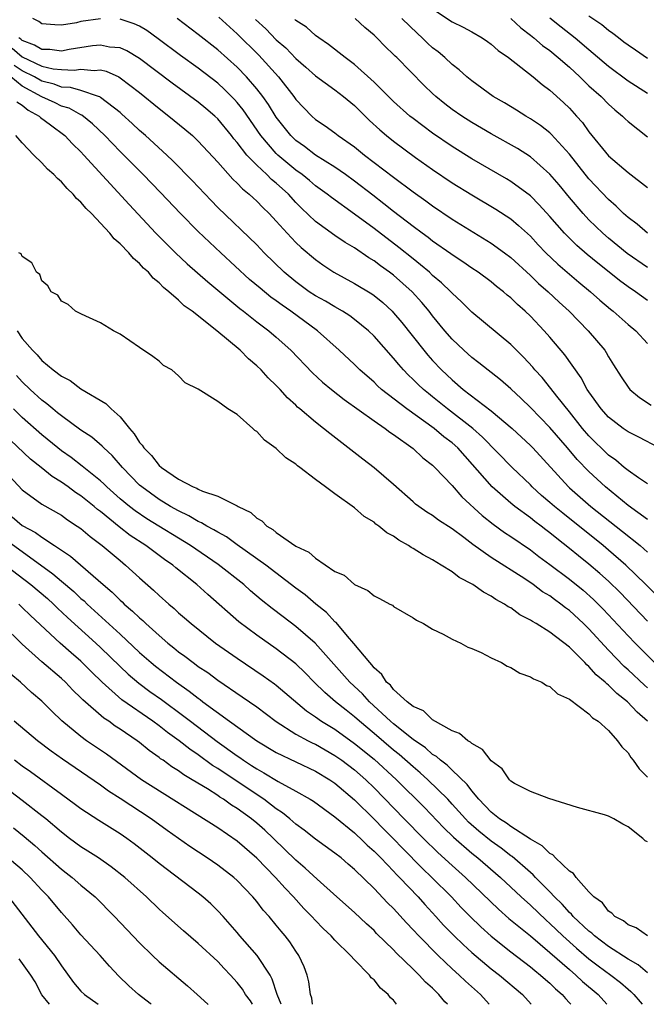
# Model space of a CAD drawing. Units: inches. Extents: x 2643000 to 2646000, y 1560000 to 1561272.
# Drawn here: x 2643163 to 2643227, y 1560000 to 1560101 of the extents above; entities that cross this region are included whole.
import ezdxf

# ---------------------------------------------------------------- set-up
doc = ezdxf.new("R2010")
doc.units = ezdxf.units.IN
doc.header["$MEASUREMENT"] = 0
doc.layers.add('LD26431560_2ft', color=153, linetype='Continuous')

msp = doc.modelspace()

# ---------------------------------------------------------------- linework, layer by layer
at = {"layer": 'LD26431560_2ft'}
for points, elevation in [([(2643205, 1560101.98), (2643207, 1560100.65), (2643208.12, 1560100.12), (2643209, 1560099.63), (2643210.07, 1560099), (2643210.63, 1560098.63), (2643211, 1560098.37), (2643211.72, 1560097.72), (2643212.77, 1560097), (2643215.29, 1560095), (2643216.22, 1560094.22), (2643217, 1560093.66), (2643218.39, 1560092.39), (2643219, 1560091.8), (2643219.74, 1560091), (2643220.33, 1560090.33), (2643221, 1560089.37), (2643223, 1560086.93), (2643225, 1560085.2), (2643227, 1560083.69)], 8308), ([(2643171, 1560100.97), (2643169, 1560100.67), (2643168.54, 1560100.54), (2643167, 1560100.31), (2643166.33, 1560100.33), (2643165, 1560100.45), (2643164.7, 1560100.7), (2643164.08, 1560101)], 8294), ([(2643227, 1560053.31), (2643226.08, 1560053.92), (2643225, 1560054.68), (2643224.61, 1560055), (2643223.75, 1560055.75), (2643223, 1560056.27), (2643221, 1560058.24), (2643220.35, 1560059), (2643219, 1560060.7), (2643217.7, 1560062.3), (2643217.09, 1560063.09), (2643216.2, 1560064.2), (2643215.46, 1560065), (2643215.26, 1560065.26), (2643214.31, 1560066.31), (2643213, 1560067.59), (2643209, 1560070.9), (2643207.96, 1560071.96), (2643207, 1560072.85), (2643206.86, 1560073), (2643205.92, 1560073.92), (2643205, 1560074.68), (2643204.67, 1560075), (2643203.77, 1560075.77), (2643203, 1560076.36), (2643201.54, 1560077.54), (2643199, 1560079.48), (2643197, 1560080.96), (2643194.64, 1560082.64), (2643194.2, 1560083), (2643193, 1560083.86), (2643192.39, 1560084.39), (2643191.63, 1560085), (2643191, 1560085.45), (2643189.17, 1560087), (2643189, 1560087.16), (2643187.42, 1560089), (2643185.62, 1560091.62), (2643185, 1560092.38), (2643184.71, 1560092.71), (2643183.71, 1560093.71), (2643183, 1560094.35), (2643181, 1560095.9), (2643179.2, 1560097.2), (2643176.91, 1560098.91), (2643175.75, 1560099.75), (2643175, 1560100.2), (2643174.45, 1560100.45), (2643173, 1560100.92)], 8294), ([(2643228.2, 1560057), (2643226.1, 1560058.1), (2643225, 1560058.65), (2643224.5, 1560059), (2643223, 1560060.15), (2643222.24, 1560061), (2643221, 1560062.74), (2643220.83, 1560063), (2643220.19, 1560064.19), (2643218.54, 1560066.54), (2643217, 1560068.36), (2643216.43, 1560069), (2643215, 1560070.48), (2643214.47, 1560071), (2643213.68, 1560071.68), (2643213, 1560072.36), (2643212.64, 1560072.64), (2643212.24, 1560073), (2643211.54, 1560073.54), (2643211, 1560074), (2643209.65, 1560075), (2643209, 1560075.43), (2643208.08, 1560076.08), (2643207, 1560076.77), (2643206.87, 1560076.87), (2643205, 1560078.19), (2643204.55, 1560078.55), (2643203.93, 1560079), (2643203, 1560079.69), (2643201, 1560081.23), (2643200.02, 1560082.02), (2643198.88, 1560082.88), (2643197, 1560084.34), (2643196.09, 1560085), (2643195, 1560085.76), (2643193, 1560086.99), (2643191.87, 1560087.87), (2643191, 1560088.49), (2643190.48, 1560089), (2643189, 1560090.89), (2643188.19, 1560092.19), (2643187.62, 1560093), (2643187, 1560093.8), (2643185.96, 1560095), (2643185, 1560095.99), (2643183, 1560097.78), (2643181, 1560099.35), (2643178.86, 1560101)], 8296), ([(2643183.12, 1560101.12), (2643185, 1560099.42), (2643187.22, 1560097.22), (2643189.22, 1560095), (2643190.78, 1560093), (2643191, 1560092.69), (2643192.63, 1560091), (2643193, 1560090.66), (2643194, 1560090), (2643195, 1560089.27), (2643195.34, 1560089), (2643197, 1560087.83), (2643198.02, 1560087), (2643201, 1560084.72), (2643203, 1560083.24), (2643204.31, 1560082.31), (2643205, 1560081.8), (2643207, 1560080.44), (2643211, 1560077.98), (2643212.34, 1560077), (2643213, 1560076.5), (2643215, 1560074.67), (2643215.85, 1560073.85), (2643216.83, 1560073), (2643217.94, 1560071.94), (2643218.97, 1560071), (2643220.92, 1560069), (2643222.61, 1560067), (2643222.77, 1560066.77), (2643223, 1560066.34), (2643223.52, 1560065.52), (2643224.29, 1560064.29), (2643225, 1560063.21), (2643225.18, 1560063), (2643226.18, 1560062.18), (2643227.38, 1560061.38)], 8298), ([(2643186.88, 1560100.88), (2643187.92, 1560099.92), (2643189, 1560098.82), (2643189.97, 1560097.97), (2643191, 1560096.9), (2643192.02, 1560096.02), (2643193, 1560095.12), (2643195, 1560093.67), (2643195.88, 1560093), (2643197, 1560092.07), (2643198.54, 1560090.54), (2643199.58, 1560089.58), (2643200.26, 1560089), (2643201, 1560088.41), (2643203.25, 1560086.75), (2643205, 1560085.51), (2643207, 1560084.16), (2643209, 1560082.92), (2643211.47, 1560081.47), (2643213, 1560080.46), (2643213.8, 1560079.8), (2643215, 1560078.68), (2643215.81, 1560077.81), (2643216.6, 1560077), (2643217.83, 1560075.83), (2643219.98, 1560073.98), (2643221.17, 1560073), (2643222.13, 1560072.13), (2643223.21, 1560071.21), (2643223.49, 1560071), (2643225, 1560069.64), (2643225.79, 1560069), (2643227, 1560067.71)], 8300), ([(2643227, 1560072.11), (2643225.75, 1560073), (2643225, 1560073.51), (2643224.14, 1560074.14), (2643223.08, 1560075), (2643221.91, 1560075.91), (2643220.81, 1560076.82), (2643219.75, 1560077.75), (2643218.51, 1560079), (2643217, 1560080.72), (2643215.91, 1560081.91), (2643215, 1560082.83), (2643213, 1560084.3), (2643212.57, 1560084.57), (2643209, 1560086.63), (2643207, 1560087.88), (2643205, 1560089.25), (2643203.99, 1560089.99), (2643203, 1560090.74), (2643202.68, 1560091), (2643201, 1560092.5), (2643199, 1560094.46), (2643197, 1560096.28), (2643196.03, 1560097), (2643194.34, 1560098.34), (2643193.36, 1560099), (2643193, 1560099.26), (2643192.09, 1560100.09), (2643191, 1560100.77), (2643190.88, 1560100.88)], 8302), ([(2643227, 1560075.48), (2643224.92, 1560076.92), (2643223, 1560078.5), (2643222.43, 1560079), (2643221, 1560080.38), (2643220.41, 1560081), (2643219, 1560082.64), (2643217.94, 1560083.94), (2643217, 1560085.05), (2643215, 1560086.82), (2643213.67, 1560087.67), (2643211, 1560089.18), (2643209, 1560090.35), (2643207.98, 1560091), (2643207, 1560091.68), (2643206.25, 1560092.25), (2643205.32, 1560093), (2643205, 1560093.3), (2643204.14, 1560094.14), (2643201.32, 1560097), (2643201.15, 1560097.15), (2643201, 1560097.32), (2643200.14, 1560098.14), (2643199.29, 1560099), (2643199, 1560099.28), (2643198.07, 1560100.07), (2643197.06, 1560101)], 8304), ([(2643226.98, 1560079), (2643225.93, 1560079.93), (2643225, 1560080.6), (2643224.55, 1560081), (2643223.78, 1560081.78), (2643223, 1560082.45), (2643221, 1560084.57), (2643219, 1560087.08), (2643217.14, 1560089.14), (2643217, 1560089.27), (2643216.04, 1560090.04), (2643215, 1560090.73), (2643214.53, 1560091), (2643213.59, 1560091.59), (2643212.35, 1560092.35), (2643211.2, 1560093), (2643209, 1560094.6), (2643208.51, 1560095), (2643207.73, 1560095.73), (2643207, 1560096.28), (2643206.24, 1560097), (2643205.56, 1560097.56), (2643205, 1560097.99), (2643204.47, 1560098.47), (2643203.93, 1560099), (2643203.44, 1560099.44), (2643201.85, 1560101)], 8306), ([(2643213, 1560101), (2643214.03, 1560100.03), (2643215, 1560099.29), (2643215.36, 1560099), (2643216.24, 1560098.24), (2643217, 1560097.7), (2643217.86, 1560097), (2643219, 1560095.99), (2643220.08, 1560095), (2643220.53, 1560094.53), (2643221, 1560094.1), (2643222.25, 1560093), (2643223, 1560092.22), (2643223.64, 1560091.64), (2643224.43, 1560091), (2643224.71, 1560090.71), (2643225, 1560090.43), (2643227, 1560088.86)], 8310), ([(2643217, 1560101.05), (2643218.14, 1560100.14), (2643219.6, 1560099), (2643221, 1560097.8), (2643221.44, 1560097.44), (2643223, 1560096.1), (2643225, 1560094.6), (2643227, 1560093.33)], 8312), ([(2643227, 1560096.91), (2643225.76, 1560097.76), (2643225, 1560098.25), (2643224.58, 1560098.58), (2643224.01, 1560099), (2643223.46, 1560099.46), (2643223, 1560099.76), (2643222.33, 1560100.33), (2643221, 1560101.23)], 8314), ([(2643227, 1560049.68), (2643225, 1560051.11), (2643222.68, 1560053), (2643221, 1560054.57), (2643219.81, 1560055.81), (2643218.81, 1560057), (2643217, 1560059.09), (2643215, 1560061.13), (2643214.05, 1560062.05), (2643213, 1560063.04), (2643211.96, 1560063.96), (2643209.73, 1560065.73), (2643209, 1560066.27), (2643208.18, 1560067), (2643207, 1560068.13), (2643206.25, 1560069), (2643205, 1560070.54), (2643204.64, 1560071), (2643203.89, 1560071.89), (2643202.9, 1560073), (2643201, 1560074.7), (2643200.6, 1560075), (2643199.65, 1560075.65), (2643199, 1560076.16), (2643198.47, 1560076.47), (2643197, 1560077.49), (2643196.05, 1560078.05), (2643195, 1560078.77), (2643193, 1560080.21), (2643191.57, 1560081.57), (2643191, 1560082.15), (2643190.23, 1560083), (2643189, 1560084.11), (2643188.51, 1560084.51), (2643188.02, 1560085), (2643187, 1560085.95), (2643185.98, 1560087), (2643185, 1560088.28), (2643184.66, 1560088.66), (2643184.42, 1560089), (2643183, 1560090.72), (2643182.71, 1560091), (2643181.78, 1560091.78), (2643181, 1560092.43), (2643178.35, 1560094.35), (2643175, 1560096.9), (2643173.69, 1560097.69), (2643173, 1560097.97), (2643171.94, 1560098.06), (2643171, 1560098.26), (2643170.19, 1560098.19), (2643167.8, 1560097.8), (2643167, 1560097.64), (2643165.8, 1560097.8), (2643165, 1560097.82), (2643164.26, 1560098.26), (2643163, 1560098.73), (2643162.86, 1560098.86), (2643162.65, 1560099)], 8292), ([(2643161.96, 1560097.96), (2643163, 1560097.07), (2643165, 1560096.11), (2643166.16, 1560095.84), (2643167, 1560095.75), (2643168.3, 1560095.7), (2643169, 1560095.8), (2643170.34, 1560095.66), (2643171, 1560095.72), (2643171.59, 1560095.59), (2643172.87, 1560095), (2643173, 1560094.93), (2643175, 1560093.4), (2643177, 1560091.76), (2643177.99, 1560091), (2643179.65, 1560089.65), (2643180.41, 1560089), (2643181, 1560088.44), (2643183, 1560086.26), (2643184.54, 1560084.54), (2643185, 1560084.11), (2643185.54, 1560083.54), (2643186.22, 1560083), (2643186.62, 1560082.62), (2643187, 1560082.28), (2643187.62, 1560081.62), (2643188.28, 1560081), (2643189, 1560080.24), (2643190.1, 1560079), (2643191, 1560078.06), (2643191.54, 1560077.54), (2643193, 1560076.3), (2643193.75, 1560075.75), (2643194.89, 1560075), (2643197, 1560073.85), (2643198.78, 1560072.78), (2643199, 1560072.62), (2643199.89, 1560071.89), (2643200.84, 1560071), (2643201, 1560070.84), (2643201.85, 1560069.85), (2643204.09, 1560067), (2643204.5, 1560066.5), (2643205, 1560065.95), (2643205.89, 1560065), (2643207, 1560063.96), (2643208.13, 1560063), (2643211, 1560060.79), (2643213.13, 1560059), (2643215, 1560057.26), (2643215.25, 1560057), (2643218.92, 1560053), (2643219, 1560052.92), (2643221.18, 1560051), (2643224.45, 1560048.45), (2643226.23, 1560047), (2643227, 1560046.31)], 8290), ([(2643227.91, 1560041.91), (2643226.83, 1560043), (2643224.78, 1560045), (2643223, 1560046.54), (2643222.45, 1560047), (2643218.31, 1560050.31), (2643217.46, 1560051), (2643217, 1560051.42), (2643216.14, 1560052.14), (2643215.2, 1560053), (2643215, 1560053.21), (2643213.15, 1560055), (2643210.11, 1560058.11), (2643209.1, 1560059), (2643206.52, 1560061), (2643205, 1560062.23), (2643204.57, 1560062.57), (2643204.05, 1560063), (2643203.51, 1560063.51), (2643203, 1560064.02), (2643202.48, 1560064.48), (2643202, 1560065), (2643201.53, 1560065.53), (2643201, 1560066.2), (2643199, 1560068.45), (2643198.42, 1560069), (2643197, 1560070.16), (2643196.52, 1560070.52), (2643195.77, 1560071), (2643195, 1560071.44), (2643194.03, 1560072.03), (2643193, 1560072.59), (2643192.37, 1560073), (2643191, 1560074), (2643189.79, 1560075), (2643187.76, 1560077), (2643187, 1560077.79), (2643183, 1560081.64), (2643182.33, 1560082.33), (2643180.38, 1560084.38), (2643178.41, 1560086.41), (2643177.79, 1560087), (2643175.6, 1560089), (2643175, 1560089.52), (2643174.24, 1560090.24), (2643173.19, 1560091.19), (2643173, 1560091.36), (2643171, 1560092.91), (2643170.95, 1560092.95), (2643170.81, 1560093), (2643169, 1560093.61), (2643167.94, 1560093.94), (2643167, 1560093.97), (2643166.26, 1560094.26), (2643165, 1560094.56), (2643164.23, 1560095), (2643163, 1560095.63), (2643162.18, 1560096.18)], 8288), ([(2643227, 1560039.25), (2643224.19, 1560042.19), (2643223, 1560043.35), (2643222.13, 1560044.13), (2643221, 1560045.08), (2643219.93, 1560045.93), (2643219, 1560046.71), (2643217.71, 1560047.71), (2643217, 1560048.31), (2643216.6, 1560048.6), (2643216.1, 1560049), (2643215.46, 1560049.46), (2643215, 1560049.83), (2643213.4, 1560051), (2643213, 1560051.34), (2643211.08, 1560053), (2643207.57, 1560057), (2643207, 1560057.52), (2643206.15, 1560058.15), (2643205.16, 1560059), (2643202.37, 1560061), (2643199.75, 1560063), (2643199.36, 1560063.36), (2643199, 1560063.72), (2643197.56, 1560065), (2643197, 1560065.56), (2643195.43, 1560067), (2643193.2, 1560069), (2643190.49, 1560071), (2643189.61, 1560071.61), (2643189, 1560072.06), (2643188.44, 1560072.44), (2643187.34, 1560073.35), (2643186.27, 1560074.27), (2643183.31, 1560077), (2643181, 1560079.16), (2643179.2, 1560081), (2643177.16, 1560083.16), (2643175.36, 1560085), (2643173, 1560087.37), (2643171.45, 1560089), (2643170.2, 1560090.2), (2643169.08, 1560091.08), (2643169, 1560091.11), (2643167.79, 1560091.79), (2643167, 1560092.02), (2643166.35, 1560092.35), (2643165, 1560092.98), (2643163, 1560094.07), (2643161.82, 1560095)], 8286), ([(2643162.44, 1560092.44), (2643163, 1560092.11), (2643163.61, 1560091.61), (2643164.74, 1560091), (2643164.86, 1560090.86), (2643165.89, 1560090.11), (2643167.35, 1560089), (2643168.14, 1560088.14), (2643169, 1560087.32), (2643169.3, 1560087), (2643173.92, 1560081.92), (2643176.68, 1560079), (2643178.68, 1560077), (2643179.87, 1560075.87), (2643182, 1560074), (2643185.27, 1560071.27), (2643185.65, 1560071), (2643187, 1560069.93), (2643188.24, 1560069), (2643189, 1560068.35), (2643190.48, 1560067), (2643192.7, 1560064.7), (2643193.74, 1560063.74), (2643194.63, 1560063), (2643195.95, 1560061.95), (2643199, 1560059.77), (2643200.15, 1560059), (2643200.62, 1560058.62), (2643201, 1560058.38), (2643203, 1560056.94), (2643204, 1560056), (2643205, 1560055.22), (2643205.23, 1560055), (2643207, 1560053.14), (2643207.99, 1560051.99), (2643210.07, 1560050.07), (2643211.19, 1560049.19), (2643212.35, 1560048.35), (2643213, 1560047.92), (2643215, 1560046.56), (2643215.88, 1560045.88), (2643217, 1560045.06), (2643219, 1560043.55), (2643220.41, 1560042.41), (2643221.47, 1560041.47), (2643222.47, 1560040.47), (2643225, 1560037.75), (2643225.72, 1560037), (2643227.71, 1560035)], 8284), ([(2643227, 1560032.43), (2643226.69, 1560032.69), (2643225, 1560034.27), (2643224.61, 1560034.61), (2643223, 1560036.28), (2643221, 1560038.45), (2643220.45, 1560039), (2643219, 1560040.34), (2643218.61, 1560040.61), (2643218.13, 1560041), (2643217.47, 1560041.47), (2643217, 1560041.83), (2643216.26, 1560042.26), (2643215.28, 1560043), (2643214.42, 1560043.58), (2643211, 1560045.78), (2643209.1, 1560047.1), (2643208.19, 1560047.81), (2643207, 1560048.7), (2643205.61, 1560049.61), (2643205, 1560050.07), (2643204.42, 1560050.42), (2643203.58, 1560051), (2643203.25, 1560051.25), (2643203, 1560051.47), (2643201, 1560053.24), (2643199, 1560054.96), (2643197.84, 1560055.84), (2643194.46, 1560058.46), (2643193.83, 1560059), (2643193, 1560059.64), (2643191.42, 1560061), (2643191.18, 1560061.18), (2643191, 1560061.37), (2643190.13, 1560062.13), (2643189.39, 1560063), (2643189, 1560063.4), (2643188.18, 1560064.18), (2643187.44, 1560065), (2643187, 1560065.42), (2643186.14, 1560066.14), (2643185.29, 1560067), (2643182.92, 1560069), (2643180.38, 1560071), (2643179.57, 1560071.57), (2643179, 1560072.12), (2643178, 1560073), (2643177.44, 1560073.44), (2643177, 1560073.92), (2643176.39, 1560074.39), (2643175.9, 1560075), (2643175.42, 1560075.42), (2643175, 1560075.89), (2643174.39, 1560076.39), (2643173.9, 1560077), (2643173, 1560077.92), (2643172.41, 1560078.41), (2643171.96, 1560079), (2643170.08, 1560081), (2643169.53, 1560081.53), (2643169, 1560082.19), (2643168.56, 1560082.56), (2643168.22, 1560083), (2643167.59, 1560083.59), (2643167, 1560084.27), (2643166.59, 1560084.59), (2643166.23, 1560085), (2643165.57, 1560085.57), (2643165, 1560086.21), (2643164.18, 1560087), (2643163, 1560088.25), (2643162.34, 1560089)], 8282), ([(2643226.98, 1560029), (2643225.93, 1560029.93), (2643224.94, 1560031), (2643223.84, 1560031.84), (2643223, 1560032.69), (2643222.82, 1560032.82), (2643222.65, 1560033), (2643221.75, 1560033.75), (2643221, 1560034.61), (2643220.77, 1560034.77), (2643220.58, 1560035), (2643219, 1560036.58), (2643217, 1560038.13), (2643215.61, 1560039), (2643215.21, 1560039.21), (2643215, 1560039.37), (2643213.91, 1560039.91), (2643213, 1560040.6), (2643212.73, 1560040.73), (2643212.37, 1560041), (2643211.48, 1560041.48), (2643211, 1560041.82), (2643210.21, 1560042.21), (2643209.13, 1560043), (2643207.73, 1560043.73), (2643207, 1560044.3), (2643205.88, 1560045), (2643205, 1560045.52), (2643204.03, 1560046.03), (2643203, 1560046.7), (2643202.8, 1560046.8), (2643202.52, 1560047), (2643201.54, 1560047.54), (2643201, 1560047.95), (2643200.31, 1560048.31), (2643199.49, 1560049), (2643199.2, 1560049.2), (2643199, 1560049.38), (2643197.98, 1560049.98), (2643197, 1560050.87), (2643195, 1560052.28), (2643194.02, 1560053), (2643193, 1560053.76), (2643191.42, 1560055), (2643191.17, 1560055.17), (2643191, 1560055.32), (2643189.97, 1560055.97), (2643189, 1560056.95), (2643187.79, 1560057.79), (2643187, 1560058.69), (2643186.8, 1560058.8), (2643186.61, 1560059), (2643185, 1560060.41), (2643184.03, 1560061), (2643183, 1560061.76), (2643181, 1560063.02), (2643179.67, 1560063.67), (2643179, 1560064.39), (2643178.31, 1560065), (2643177.46, 1560065.46), (2643177, 1560065.87), (2643176.36, 1560066.36), (2643175, 1560067.27), (2643173, 1560068.64), (2643172.34, 1560069), (2643171, 1560069.83), (2643169.51, 1560070.49), (2643169, 1560070.75), (2643168.43, 1560071), (2643167.68, 1560071.68), (2643167, 1560072.04), (2643166.64, 1560072.64), (2643165.94, 1560073), (2643165.62, 1560073.62), (2643165, 1560074.12), (2643164.78, 1560074.78), (2643164.44, 1560075), (2643163.96, 1560075.96), (2643163, 1560076.61), (2643162.88, 1560076.88), (2643162.64, 1560077)], 8280), ([(2643162.46, 1560069), (2643163, 1560068.22), (2643164.05, 1560067), (2643164.52, 1560066.52), (2643165, 1560065.97), (2643166.17, 1560065), (2643167, 1560064.36), (2643167.9, 1560063.9), (2643169, 1560063.04), (2643171.54, 1560061.54), (2643172.08, 1560061), (2643173, 1560060.19), (2643173.96, 1560059), (2643174.45, 1560058.45), (2643175, 1560057.57), (2643175.28, 1560057.28), (2643175.44, 1560057), (2643176.21, 1560056.21), (2643177, 1560055.2), (2643177.23, 1560055), (2643179, 1560053.8), (2643180.49, 1560053), (2643180.86, 1560052.86), (2643181, 1560052.77), (2643181.44, 1560052.56), (2643183, 1560052.05), (2643184.91, 1560051.09), (2643185, 1560051.06), (2643185.09, 1560051), (2643186.38, 1560050.38), (2643187, 1560049.81), (2643187.52, 1560049.52), (2643188.03, 1560049), (2643188.65, 1560048.65), (2643189, 1560048.34), (2643191, 1560046.95), (2643192.31, 1560046.31), (2643193, 1560045.69), (2643195, 1560044.35), (2643195.95, 1560043.95), (2643197, 1560043), (2643198.38, 1560042.38), (2643199, 1560041.83), (2643199.56, 1560041.56), (2643200.61, 1560041), (2643200.88, 1560040.88), (2643201, 1560040.76), (2643203, 1560039.59), (2643203.34, 1560039.34), (2643204.06, 1560039), (2643205, 1560038.43), (2643206.07, 1560037.93), (2643207, 1560037.41), (2643207.88, 1560037), (2643208.59, 1560036.59), (2643209, 1560036.46), (2643209.96, 1560036.04), (2643211, 1560035.49), (2643212.05, 1560035), (2643212.64, 1560034.64), (2643213, 1560034.5), (2643213.94, 1560033.94), (2643215, 1560033.56), (2643215.33, 1560033.33), (2643216.18, 1560033), (2643216.67, 1560032.67), (2643217, 1560032.56), (2643217.79, 1560031.79), (2643219, 1560031.27), (2643221, 1560029.76), (2643221.36, 1560029.36), (2643221.94, 1560029), (2643223, 1560028.05), (2643223.93, 1560027), (2643224.37, 1560026.37), (2643225, 1560025.75), (2643225.29, 1560025.29), (2643225.52, 1560025), (2643226.14, 1560024.14), (2643227, 1560023.28)], 8278), ([(2643227, 1560016.63), (2643226.76, 1560016.76), (2643226.5, 1560017), (2643225, 1560018.19), (2643224.46, 1560018.46), (2643223.54, 1560019), (2643223, 1560019.29), (2643222.58, 1560019.42), (2643219.84, 1560020.16), (2643216.91, 1560021.09), (2643215, 1560021.8), (2643213.38, 1560022.62), (2643213, 1560022.85), (2643212.85, 1560023), (2643212.12, 1560024.12), (2643211, 1560024.95), (2643210.11, 1560026.11), (2643209, 1560026.71), (2643208.86, 1560026.86), (2643208.59, 1560027), (2643207.75, 1560027.75), (2643207, 1560028.02), (2643205, 1560029.13), (2643204.05, 1560030.05), (2643203, 1560030.52), (2643202.4, 1560031), (2643201, 1560032.26), (2643200.68, 1560032.68), (2643200.29, 1560033), (2643199.8, 1560033.8), (2643199, 1560034.48), (2643198.78, 1560034.78), (2643198.56, 1560035), (2643196.95, 1560036.95), (2643196.29, 1560037.71), (2643195.11, 1560039.11), (2643195, 1560039.19), (2643194.13, 1560040.13), (2643193.06, 1560041), (2643191.94, 1560041.94), (2643191, 1560042.64), (2643187.91, 1560045), (2643185, 1560047.07), (2643183.89, 1560047.89), (2643183, 1560048.36), (2643182.61, 1560048.61), (2643181.88, 1560049), (2643181.34, 1560049.34), (2643181, 1560049.47), (2643180.04, 1560050.04), (2643179, 1560050.54), (2643178.18, 1560051), (2643177, 1560051.72), (2643175.22, 1560053), (2643175, 1560053.2), (2643173.24, 1560055), (2643172.21, 1560056.21), (2643171.33, 1560057), (2643171.18, 1560057.18), (2643170.11, 1560058.11), (2643169, 1560058.83), (2643167, 1560060.28), (2643166.61, 1560060.61), (2643166.12, 1560061), (2643165.52, 1560061.52), (2643165, 1560061.89), (2643163.79, 1560063), (2643163, 1560063.76), (2643162.41, 1560064.41)], 8276), ([(2643227, 1560007.02), (2643225.84, 1560007.84), (2643225, 1560008.14), (2643224.54, 1560008.54), (2643223.65, 1560009), (2643223.35, 1560009.35), (2643223, 1560009.55), (2643222.38, 1560010.38), (2643221.49, 1560011), (2643221, 1560011.52), (2643219.7, 1560013), (2643219.41, 1560013.41), (2643219, 1560013.65), (2643217.58, 1560015), (2643217.3, 1560015.3), (2643217, 1560015.44), (2643216.22, 1560016.22), (2643215, 1560016.92), (2643213, 1560018.2), (2643212.55, 1560018.55), (2643211.83, 1560019), (2643211, 1560019.67), (2643209.72, 1560021), (2643209, 1560021.87), (2643208.52, 1560022.52), (2643207, 1560023.98), (2643206.49, 1560024.49), (2643205.8, 1560025), (2643205.39, 1560025.39), (2643205, 1560025.6), (2643204.26, 1560026.26), (2643203, 1560027.12), (2643201, 1560028.74), (2643200.69, 1560029), (2643198.54, 1560031), (2643197.81, 1560031.81), (2643196.54, 1560033), (2643192.99, 1560036.99), (2643191, 1560038.71), (2643189.69, 1560039.69), (2643188.56, 1560040.56), (2643187.45, 1560041.45), (2643186.37, 1560042.37), (2643185.66, 1560043), (2643183.06, 1560045.06), (2643180.23, 1560047), (2643175.75, 1560049.75), (2643174.55, 1560050.55), (2643173.96, 1560051), (2643173, 1560051.8), (2643171.65, 1560053), (2643171.33, 1560053.33), (2643171, 1560053.62), (2643169.29, 1560055), (2643169.14, 1560055.14), (2643168.01, 1560056.01), (2643167, 1560056.71), (2643166.62, 1560057), (2643165, 1560058.33), (2643163, 1560060.13), (2643162.11, 1560061)], 8274), ([(2643227, 1560003.21), (2643226.05, 1560004.05), (2643225, 1560004.62), (2643223, 1560005.92), (2643221.57, 1560007), (2643221.29, 1560007.29), (2643221, 1560007.48), (2643219.38, 1560009), (2643219.22, 1560009.22), (2643219, 1560009.4), (2643218.26, 1560010.26), (2643217.49, 1560011), (2643217, 1560011.53), (2643215.53, 1560013), (2643215.28, 1560013.28), (2643215, 1560013.49), (2643213.13, 1560015.13), (2643213, 1560015.21), (2643212, 1560016), (2643211, 1560016.7), (2643209.73, 1560017.73), (2643208.67, 1560018.67), (2643208.36, 1560019), (2643207, 1560020.51), (2643206.54, 1560021), (2643204.51, 1560023), (2643203.72, 1560023.72), (2643203, 1560024.32), (2643201.58, 1560025.58), (2643201, 1560026.05), (2643199, 1560027.75), (2643197.51, 1560029), (2643197, 1560029.46), (2643196.14, 1560030.14), (2643195.07, 1560031), (2643193.95, 1560031.95), (2643192.88, 1560033), (2643191.95, 1560033.95), (2643191, 1560034.87), (2643189, 1560036.4), (2643187, 1560037.81), (2643185.17, 1560039.17), (2643181.98, 1560041.98), (2643180.87, 1560043), (2643178.71, 1560044.71), (2643178.39, 1560045), (2643177.56, 1560045.56), (2643175.65, 1560047), (2643174.04, 1560048.04), (2643172.92, 1560048.92), (2643171, 1560050.47), (2643170.69, 1560050.69), (2643170.34, 1560051), (2643169, 1560052.09), (2643168.44, 1560052.44), (2643167.7, 1560053), (2643167, 1560053.49), (2643166.06, 1560054.06), (2643164.92, 1560055), (2643163.85, 1560055.85), (2643161.78, 1560057.78)], 8272), ([(2643160.87, 1560055), (2643163, 1560052.72), (2643165, 1560051.23), (2643167, 1560050.1), (2643167.63, 1560049.63), (2643168.63, 1560049), (2643169, 1560048.74), (2643169.93, 1560047.93), (2643171.18, 1560047), (2643173, 1560045.45), (2643173.57, 1560045), (2643175, 1560043.7), (2643176.44, 1560042.44), (2643177, 1560041.88), (2643177.98, 1560041), (2643178.55, 1560040.55), (2643179, 1560040.12), (2643179.6, 1560039.6), (2643180.27, 1560039), (2643182.79, 1560037), (2643185, 1560035.46), (2643187.66, 1560033.66), (2643188.82, 1560032.82), (2643189, 1560032.68), (2643192.08, 1560030.08), (2643193, 1560029.46), (2643193.64, 1560029), (2643195, 1560028.17), (2643197, 1560026.73), (2643199, 1560025.1), (2643201.29, 1560023), (2643204.15, 1560020.15), (2643206.11, 1560018.11), (2643207.12, 1560017.12), (2643209, 1560015.49), (2643209.61, 1560015), (2643211.93, 1560013), (2643214.07, 1560011), (2643215, 1560010.17), (2643216.62, 1560008.62), (2643217, 1560008.29), (2643218.34, 1560007), (2643219.74, 1560005.74), (2643221, 1560004.66), (2643221.94, 1560003.94), (2643223.25, 1560003), (2643224.23, 1560002.23), (2643225, 1560001.55), (2643225.3, 1560001.3), (2643225.59, 1560001), (2643226.24, 1560000.24), (2643226.45, 1560000)], 8270), ([(2643161.95, 1560049.95), (2643163, 1560049.06), (2643164.34, 1560048.34), (2643165, 1560047.85), (2643166.31, 1560047), (2643167, 1560046.52), (2643167.92, 1560045.92), (2643171.26, 1560043), (2643172.21, 1560042.21), (2643173, 1560041.41), (2643173.22, 1560041.22), (2643173.43, 1560041), (2643174.29, 1560040.29), (2643175, 1560039.58), (2643175.32, 1560039.32), (2643175.64, 1560039), (2643177, 1560037.77), (2643177.9, 1560037), (2643178.52, 1560036.52), (2643179, 1560036.12), (2643179.65, 1560035.65), (2643180.48, 1560035), (2643180.79, 1560034.79), (2643181, 1560034.62), (2643181.98, 1560033.98), (2643183, 1560033.22), (2643185.51, 1560031.51), (2643187, 1560030.46), (2643189, 1560028.97), (2643191, 1560027.69), (2643192.26, 1560027), (2643192.75, 1560026.75), (2643193, 1560026.64), (2643195, 1560025.5), (2643195.71, 1560025), (2643197, 1560024.01), (2643198.15, 1560023), (2643199, 1560022.17), (2643202.08, 1560019), (2643204.05, 1560017), (2643205.54, 1560015.54), (2643207, 1560014.22), (2643208.37, 1560013), (2643211.74, 1560009.74), (2643212.8, 1560008.8), (2643215, 1560007), (2643217, 1560005.3), (2643219, 1560003.55), (2643219.65, 1560003), (2643220.34, 1560002.34), (2643221.93, 1560001), (2643222.83, 1560000)], 8268), ([(2643161.47, 1560047.47), (2643166.11, 1560044.11), (2643167, 1560043.34), (2643168.28, 1560042.28), (2643169, 1560041.59), (2643169.32, 1560041.32), (2643169.64, 1560041), (2643173, 1560037.93), (2643175, 1560036.04), (2643176.18, 1560035), (2643176.63, 1560034.63), (2643178.77, 1560033), (2643180.09, 1560032.09), (2643181, 1560031.36), (2643181.21, 1560031.21), (2643181.49, 1560031), (2643184.21, 1560029), (2643187, 1560026.99), (2643189, 1560025.79), (2643193, 1560023.89), (2643194.49, 1560023), (2643195, 1560022.66), (2643197, 1560020.96), (2643199, 1560018.98), (2643199.98, 1560017.98), (2643200.97, 1560017), (2643201.96, 1560015.96), (2643203.94, 1560013.94), (2643204.93, 1560013), (2643206.93, 1560011), (2643207.93, 1560009.93), (2643208.84, 1560009), (2643209.93, 1560007.93), (2643211, 1560006.97), (2643213, 1560005.38), (2643215, 1560003.83), (2643215.45, 1560003.45), (2643216.03, 1560003), (2643216.54, 1560002.54), (2643217, 1560002.15), (2643217.58, 1560001.58), (2643218.27, 1560001), (2643218.59, 1560000.6), (2643219, 1560000.16), (2643219.13, 1560000)], 8266), ([(2643161.28, 1560045), (2643163.87, 1560043), (2643165.56, 1560041.56), (2643166.18, 1560041), (2643166.59, 1560040.59), (2643167.62, 1560039.62), (2643170.53, 1560037), (2643171, 1560036.56), (2643173, 1560034.59), (2643173.82, 1560033.82), (2643174.91, 1560032.91), (2643176.06, 1560032.06), (2643177.23, 1560031.23), (2643179.53, 1560029.53), (2643180.2, 1560029), (2643182.93, 1560026.93), (2643185, 1560025.44), (2643185.27, 1560025.27), (2643185.64, 1560025), (2643186.47, 1560024.47), (2643187, 1560024.11), (2643187.72, 1560023.72), (2643189.18, 1560022.82), (2643191, 1560021.83), (2643192.46, 1560021), (2643192.8, 1560020.8), (2643195, 1560019.22), (2643197, 1560017.58), (2643197.29, 1560017.29), (2643197.62, 1560017), (2643198.31, 1560016.31), (2643199, 1560015.7), (2643199.34, 1560015.34), (2643199.69, 1560015), (2643201, 1560013.64), (2643201.3, 1560013.3), (2643201.62, 1560013), (2643203.52, 1560011), (2643204.21, 1560010.21), (2643205.33, 1560009), (2643206.12, 1560008.12), (2643207.2, 1560007), (2643208.11, 1560006.11), (2643209, 1560005.31), (2643211, 1560003.65), (2643211.83, 1560003), (2643214.19, 1560001), (2643215.09, 1560000)], 8264), ([(2643210.77, 1560000), (2643209.89, 1560001), (2643208.36, 1560002.36), (2643207.7, 1560003), (2643207, 1560003.62), (2643205.55, 1560005), (2643203.58, 1560007), (2643203, 1560007.64), (2643202.33, 1560008.33), (2643201, 1560009.8), (2643200.39, 1560010.39), (2643199, 1560011.86), (2643197, 1560013.8), (2643196.35, 1560014.35), (2643195.63, 1560015), (2643195, 1560015.5), (2643193, 1560016.93), (2643191.84, 1560017.84), (2643191, 1560018.45), (2643190.38, 1560019), (2643189.63, 1560019.63), (2643189, 1560020.03), (2643187.72, 1560021), (2643184.88, 1560022.88), (2643183, 1560024.16), (2643182.47, 1560024.47), (2643181, 1560025.55), (2643180.13, 1560026.13), (2643179.04, 1560027), (2643177.85, 1560027.85), (2643177, 1560028.53), (2643176.36, 1560029), (2643173.2, 1560031.2), (2643171.17, 1560033), (2643170.07, 1560034.07), (2643169, 1560035.16), (2643168, 1560036), (2643166.88, 1560037), (2643163.83, 1560039.83), (2643163, 1560040.66), (2643162.63, 1560041)], 8262), ([(2643206.51, 1560000), (2643206.26, 1560000.26), (2643205.65, 1560001), (2643205.31, 1560001.31), (2643205, 1560001.64), (2643204.28, 1560002.28), (2643203.63, 1560003), (2643203.3, 1560003.3), (2643203, 1560003.61), (2643201.27, 1560005.27), (2643201, 1560005.57), (2643199.27, 1560007.27), (2643199, 1560007.55), (2643198.24, 1560008.24), (2643197, 1560009.41), (2643195.2, 1560011), (2643193.17, 1560012.83), (2643191.96, 1560013.96), (2643191, 1560014.75), (2643188.71, 1560017), (2643187.83, 1560017.83), (2643187, 1560018.57), (2643186.47, 1560019), (2643185, 1560020.06), (2643184.41, 1560020.41), (2643183.6, 1560021), (2643183.22, 1560021.22), (2643183, 1560021.38), (2643181.94, 1560022.06), (2643180.4, 1560023), (2643179.52, 1560023.52), (2643179, 1560023.91), (2643178.32, 1560024.32), (2643177.41, 1560025), (2643177.16, 1560025.16), (2643177, 1560025.3), (2643176, 1560026), (2643175, 1560026.82), (2643174.75, 1560027), (2643173, 1560028.19), (2643172.51, 1560028.51), (2643171.84, 1560029), (2643171.33, 1560029.33), (2643169.2, 1560031.2), (2643169, 1560031.41), (2643168.18, 1560032.18), (2643167.41, 1560033), (2643167, 1560033.38), (2643165, 1560035.1), (2643163, 1560036.91), (2643161, 1560038.84)], 8260), ([(2643201.31, 1560000), (2643201, 1560000.42), (2643200.67, 1560000.67), (2643200.46, 1560001), (2643199.65, 1560001.65), (2643199, 1560002.5), (2643198.72, 1560002.72), (2643198.54, 1560003), (2643197, 1560004.55), (2643196.6, 1560005), (2643195, 1560006.56), (2643194.62, 1560007), (2643193.78, 1560007.78), (2643193, 1560008.58), (2643192.63, 1560009), (2643191.83, 1560009.83), (2643190.76, 1560011), (2643189.9, 1560011.9), (2643188.9, 1560013), (2643187, 1560014.97), (2643185, 1560016.72), (2643183, 1560018.07), (2643175.2, 1560023), (2643171.61, 1560025.61), (2643169.58, 1560027), (2643169, 1560027.43), (2643167.05, 1560029.05), (2643166.02, 1560030.02), (2643165, 1560031.04), (2643163.95, 1560031.95), (2643162.83, 1560033), (2643161.83, 1560033.83)], 8258), ([(2643192.71, 1560000), (2643192.62, 1560000.62), (2643192.5, 1560001), (2643192.31, 1560002.31), (2643192.15, 1560003), (2643191.84, 1560003.84), (2643191.32, 1560005), (2643191, 1560005.46), (2643190.39, 1560006.39), (2643189.91, 1560007), (2643189.48, 1560007.48), (2643189, 1560008.1), (2643188.26, 1560009), (2643187.66, 1560009.66), (2643187, 1560010.53), (2643186.61, 1560011), (2643185, 1560012.67), (2643184.64, 1560013), (2643183, 1560014.25), (2643181.91, 1560015), (2643180.15, 1560016.15), (2643177.82, 1560017.82), (2643176.2, 1560019), (2643173, 1560021.1), (2643171.83, 1560021.83), (2643171, 1560022.45), (2643167.1, 1560025.1), (2643165.94, 1560025.94), (2643164.55, 1560027), (2643162.18, 1560029)], 8256), ([(2643189.48, 1560000), (2643189.08, 1560001), (2643188.59, 1560002.59), (2643188.36, 1560003), (2643187.04, 1560005), (2643185.28, 1560007), (2643185, 1560007.34), (2643183.55, 1560009), (2643183, 1560009.59), (2643182.28, 1560010.28), (2643181.47, 1560011), (2643181, 1560011.38), (2643177, 1560014.42), (2643176.3, 1560015), (2643174.45, 1560016.45), (2643173.69, 1560017), (2643173, 1560017.48), (2643170.84, 1560018.84), (2643169, 1560020.03), (2643168.45, 1560020.45), (2643167, 1560021.49), (2643163.83, 1560023.83), (2643163, 1560024.41), (2643162.21, 1560025)], 8254), ([(2643186.55, 1560000), (2643186.34, 1560000.34), (2643185.86, 1560001), (2643185.54, 1560001.54), (2643185, 1560002.25), (2643184.32, 1560003), (2643183.67, 1560003.67), (2643183, 1560004.38), (2643181, 1560006.24), (2643179.51, 1560007.51), (2643177.39, 1560009.39), (2643177, 1560009.74), (2643175.71, 1560011), (2643173.48, 1560013), (2643172.1, 1560014.1), (2643170.8, 1560015), (2643169.7, 1560015.7), (2643169, 1560016.13), (2643167.82, 1560017), (2643167, 1560017.62), (2643165.39, 1560019), (2643165, 1560019.32), (2643163, 1560020.88), (2643160.64, 1560022.64)], 8252), ([(2643162.08, 1560018.08), (2643163.2, 1560017.2), (2643164.28, 1560016.28), (2643165, 1560015.61), (2643167, 1560013.83), (2643167.48, 1560013.48), (2643168.1, 1560013), (2643169, 1560012.21), (2643170.44, 1560011), (2643172.43, 1560009), (2643175, 1560006.29), (2643176.31, 1560005), (2643177, 1560004.35), (2643179.9, 1560001.9), (2643180.88, 1560001), (2643182, 1560000.01), (2643182.01, 1560000)], 8250), ([(2643176.19, 1560000), (2643176.09, 1560000.09), (2643174.88, 1560001), (2643173.9, 1560001.9), (2643172.88, 1560002.88), (2643171.91, 1560003.91), (2643170.97, 1560005), (2643169, 1560007.12), (2643168.13, 1560008.13), (2643167, 1560009.4), (2643165.68, 1560011), (2643165, 1560011.69), (2643163.8, 1560013), (2643163, 1560013.76), (2643161.25, 1560015.25)], 8248), ([(2643161.58, 1560011), (2643164.66, 1560007), (2643166.29, 1560005), (2643167, 1560003.93), (2643168.25, 1560002.25), (2643169, 1560001.36), (2643169.35, 1560001), (2643170.75, 1560000)], 8246), ([(2643165.79, 1560000), (2643165, 1560000.97), (2643164.31, 1560002.31), (2643163.87, 1560003), (2643162.67, 1560004.67)], 8244)]:
    msp.add_lwpolyline(points, dxfattribs=dict(at, elevation=elevation))

doc.saveas('drawing.dxf')
